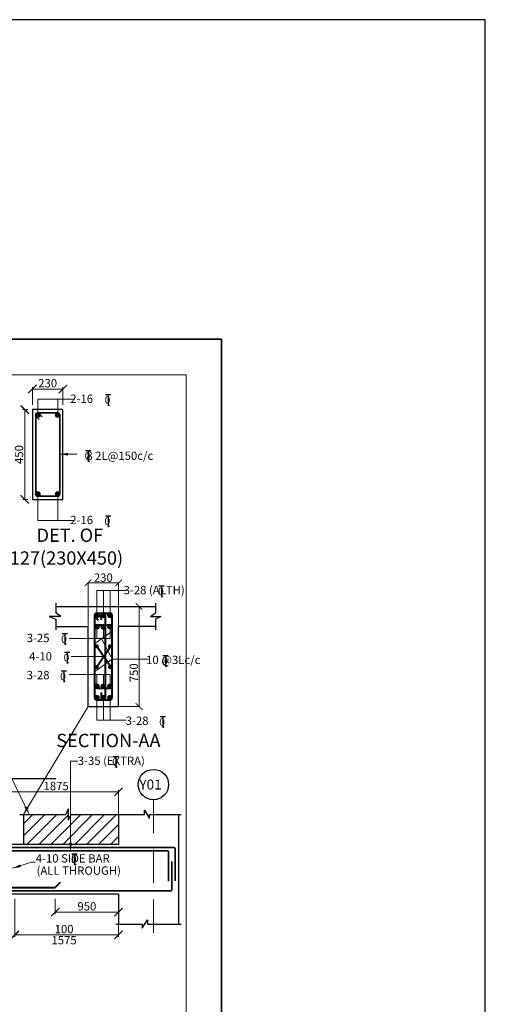
# Model space of a CAD drawing. Units: millimetres. Extents: x 2595901 to 8445660, y -1023516 to 332183.
# Drawn here: x 8431660 to 8445660, y -978282 to -948675 of the extents above; entities that cross this region are included whole.
import ezdxf

# ---------------------------------------------------------------- set-up
doc = ezdxf.new("R2010")
doc.units = ezdxf.units.MM
doc.header["$PDMODE"] = 34
doc.header["$PDSIZE"] = -7
for name, pattern in [('DASHDOT', [25.4, 12.7, -6.35, 0, -6.35]), ('DASHED2', [0.375, 0.25, -0.125]), ('KAPL-DASHDOT', [12.7, 6.35, -3.175, 0, -3.175])]:
    doc.linetypes.add(name, pattern=pattern)
doc.layers.get('0').update_dxf_attribs({"lineweight": 18})
doc.layers.get('DEFPOINTS').update_dxf_attribs({"lineweight": 13})
doc.layers.add('AG STRUCTURAL SUB GRID', color=251, linetype='KAPL-DASHDOT')
doc.layers.add('Frame_genl', color=7, linetype='Continuous')
for name, color, linetype, lineweight in [('REIN', 42, 'Continuous', 35), ('REINF1', 42, 'Continuous', 40), ('S_COL', 4, 'Continuous', 30), ('S_DIM', 1, 'Continuous', 13), ('S_GRID', 253, 'DASHDOT', 18), ('S_HATCH', 7, 'Continuous', 15), ('S_RCC', 3, 'Continuous', 25), ('S_TEXT', 4, 'Continuous', 25), ('S_WALL_S', 2, 'Continuous', 25), ('TEXT', 130, 'Continuous', 25), ('TEXTLIGHT', 1, 'Continuous', 25), ('TOR', 7, 'Continuous', 5)]:
    doc.layers.add(name, color=color, linetype=linetype, lineweight=lineweight)
doc.styles.add('2MM', font='romans.shx', dxfattribs={"height": 200})
doc.styles.add('ROMANS', font='ROMANS.SHX', dxfattribs={"width": 0.85, "height": 250})
doc.styles.add('S_Notes', font='romans.shx', dxfattribs={"height": 10})
doc.dimstyles.new('100', dxfattribs={"dimtxt": 100, "dimasz": 150, "dimexe": 0, "dimexo": 0, "dimgap": 25, "dimtad": 1, "dimdec": 0, "dimzin": 0, "dimdsep": 46, "dimtxsty": 'ROMANS', "dimcen": 0, "dimclrd": 1, "dimclre": 1, "dimclrt": 7, "dimadec": 0, "dimazin": 0, "dimtfac": 1, "dimtdec": 0, "dimtofl": 0, "dimtmove": 0, "dimatfit": 3, "dimfxl": 0.09, "dimtolj": 1, "dimtzin": 0, "dimlwd": 5, "dimlwe": 5, "dimarcsym": 0})
doc.dimstyles.new('25', dxfattribs={"dimtxt": 300, "dimasz": 200, "dimexe": 0.18, "dimexo": 0.0625, "dimgap": 30, "dimtad": 1, "dimdec": 0, "dimlfac": 0.25, "dimzin": 0, "dimdsep": 46, "dimtxsty": 'ROMANS', "dimblk": 'ARCHTICK', "dimcen": 0.09, "dimclrd": 1, "dimclre": 1, "dimclrt": 7, "dimadec": 0, "dimazin": 0, "dimtfac": 1, "dimtdec": 0, "dimtofl": 0, "dimtmove": 0, "dimatfit": 3, "dimfxl": 0.18, "dimtolj": 1, "dimtzin": 0, "dimlwd": 5, "dimlwe": 5, "dimarcsym": 0})
doc.dimstyles.new('50', dxfattribs={"dimscale": 2, "dimtxt": 250, "dimasz": 125, "dimexe": 30, "dimexo": 70, "dimgap": 60, "dimtad": 1, "dimdec": 0, "dimlfac": 0.5, "dimzin": 0, "dimdsep": 46, "dimtxsty": 'ROMANS', "dimblk": 'ARCHTICK', "dimcen": 1, "dimclrd": 1, "dimclre": 1, "dimclrt": 256, "dimadec": 0, "dimazin": 0, "dimtfac": 1, "dimtdec": 0, "dimtmove": 0, "dimatfit": 3, "dimfxl": 30, "dimtolj": 1, "dimtzin": 0, "dimlwd": 5, "dimlwe": 5, "dimarcsym": 0})

# ---------------------------------------------------------------- blocks, each defined once
blk = doc.blocks.new('_ArchTick')
at = {"color": 0, "linetype": 'ByBlock', "const_width": 0.15}
blk.add_lwpolyline([(-0.5, -0.5), (0.5, 0.5)], dxfattribs=at)
blk = doc.blocks.new('*D147')
at = {"color": 1, "lineweight": 5, "transparency": 16777216}
for p, q in [((8431516, -975112), (8431516, -976255)), ((8434631, -975721), (8434631, -976255)), ((8431516, -976195), (8434631, -976195))]:
    blk.add_line(p, q, dxfattribs=at)
at = {"layer": 'DEFPOINTS', "color": 0, "linetype": 'ByBlock', "transparency": 16777216}
for p in [(8431516, -974972, 0), (8434631, -975581), (8434631, -976195)]:
    blk.add_point(p, dxfattribs=at)
at = {"color": 1, "linetype": 'ByBlock', "lineweight": 5, "transparency": 16777216, "xscale": 250, "yscale": 250, "zscale": 250, "rotation": 180}
blk.add_blockref('_ArchTick', (8431516, -976195), dxfattribs=at)
at = {"color": 1, "linetype": 'ByBlock', "lineweight": 5, "transparency": 16777216, "xscale": 250, "yscale": 250, "zscale": 250}
blk.add_blockref('_ArchTick', (8434631, -976195), dxfattribs=at)
at = {"linetype": 'ByBlock', "transparency": 16777216, "insert": (8432995, -976020), "char_height": 250, "attachment_point": 5, "style": 'ROMANS'}
blk.add_mtext('\\A1;100', dxfattribs=at)
blk = doc.blocks.new('*D390')
at = {"color": 1, "lineweight": 5, "transparency": 16777216}
for p, q in [((8432042, -960261), (8432042, -959721)), ((8432962, -959781), (8432042, -959781)), ((8432962, -960261), (8432962, -959721))]:
    blk.add_line(p, q, dxfattribs=at)
at = {"layer": 'DEFPOINTS', "color": 0, "linetype": 'ByBlock', "transparency": 16777216}
for p in [(8432042, -959781), (8432042, -960401, 0), (8432962, -960401, 0)]:
    blk.add_point(p, dxfattribs=at)
at = {"color": 1, "linetype": 'ByBlock', "lineweight": 5, "transparency": 16777216, "xscale": 250, "yscale": 250, "zscale": 250, "rotation": 180}
blk.add_blockref('_ArchTick', (8432042, -959781), dxfattribs=at)
at = {"color": 1, "linetype": 'ByBlock', "lineweight": 5, "transparency": 16777216, "xscale": 250, "yscale": 250, "zscale": 250}
blk.add_blockref('_ArchTick', (8432962, -959781), dxfattribs=at)
at = {"linetype": 'ByBlock', "transparency": 16777216, "insert": (8432502, -959606), "char_height": 250, "attachment_point": 5, "style": 'ROMANS'}
blk.add_mtext('\\A1;230', dxfattribs=at)
blk = doc.blocks.new('*D391')
at = {"color": 1, "lineweight": 5, "transparency": 16777216}
for p, q in [((8431902, -960401), (8431755, -960401)), ((8431815, -963101), (8431815, -960401)), ((8431902, -963101), (8431755, -963101))]:
    blk.add_line(p, q, dxfattribs=at)
at = {"layer": 'DEFPOINTS', "color": 0, "linetype": 'ByBlock', "transparency": 16777216}
for p in [(8431815, -960401), (8432042, -960401, 0), (8432042, -963101, 0)]:
    blk.add_point(p, dxfattribs=at)
at = {"color": 1, "linetype": 'ByBlock', "lineweight": 5, "transparency": 16777216, "xscale": 250, "yscale": 250, "zscale": 250}
for p, rotation in [((8431815, -960401), 90), ((8431815, -963101), 270)]:
    blk.add_blockref('_ArchTick', p, dxfattribs=dict(at, rotation=rotation))
at = {"linetype": 'ByBlock', "transparency": 16777216, "insert": (8431640, -961751), "char_height": 250, "attachment_point": 5, "rotation": 90, "style": 'ROMANS'}
blk.add_mtext('\\A1;450', dxfattribs=at)
blk = doc.blocks.new('T')
at = {"layer": 'TEXTLIGHT', "color": 7}
for p, q in [((-5.9, 25.2), (5.9, 25.2)), ((0, 25.2), (0, 0)), ((0, 3.7), (2.6, 0.4))]:
    blk.add_line(p, q, dxfattribs=at)
at = {"layer": 'TEXTLIGHT', "color": 7, "style": 'ROMANS'}
blk.add_text('0', height=16.7, dxfattribs=at).set_placement((-7.9, 4.5))
blk = doc.blocks.new('*D412')
at = {"color": 1, "lineweight": 5, "transparency": 16777216}
for p, q in [((8432731, -975112), (8432731, -975571)), ((8434631, -975112), (8434631, -975571)), ((8432731, -975511), (8434631, -975511))]:
    blk.add_line(p, q, dxfattribs=at)
at = {"layer": 'DEFPOINTS', "color": 0, "linetype": 'ByBlock', "transparency": 16777216}
for p in [(8432731, -974972), (8434631, -974972), (8434631, -975511)]:
    blk.add_point(p, dxfattribs=at)
at = {"color": 1, "linetype": 'ByBlock', "lineweight": 5, "transparency": 16777216, "xscale": 250, "yscale": 250, "zscale": 250, "rotation": 180}
blk.add_blockref('_ArchTick', (8432731, -975511), dxfattribs=at)
at = {"color": 1, "linetype": 'ByBlock', "lineweight": 5, "transparency": 16777216, "xscale": 250, "yscale": 250, "zscale": 250}
blk.add_blockref('_ArchTick', (8434631, -975511), dxfattribs=at)
at = {"linetype": 'ByBlock', "transparency": 16777216, "insert": (8433681, -975336), "char_height": 250, "attachment_point": 5, "style": 'ROMANS'}
blk.add_mtext('\\A1;950', dxfattribs=at)
blk = doc.blocks.new('*D415')
at = {"color": 1, "lineweight": 5, "transparency": 16777216}
for p, q in [((8430881, -973332), (8430881, -971833)), ((8434631, -971893), (8430881, -971893)), ((8434631, -972598), (8434631, -971833))]:
    blk.add_line(p, q, dxfattribs=at)
at = {"layer": 'DEFPOINTS', "color": 0, "linetype": 'ByBlock', "transparency": 16777216}
for p in [(8430881, -971893), (8434631, -972738), (8430881, -973472)]:
    blk.add_point(p, dxfattribs=at)
at = {"color": 1, "linetype": 'ByBlock', "lineweight": 5, "transparency": 16777216, "xscale": 250, "yscale": 250, "zscale": 250, "rotation": 180}
blk.add_blockref('_ArchTick', (8430881, -971893), dxfattribs=at)
at = {"color": 1, "linetype": 'ByBlock', "lineweight": 5, "transparency": 16777216, "xscale": 250, "yscale": 250, "zscale": 250}
blk.add_blockref('_ArchTick', (8434631, -971893), dxfattribs=at)
at = {"linetype": 'ByBlock', "transparency": 16777216, "insert": (8432756, -971718), "char_height": 250, "attachment_point": 5, "style": 'ROMANS'}
blk.add_mtext('\\A1;1875', dxfattribs=at)
blk = doc.blocks.new('*D34')
at = {"color": 1, "linetype": 'ByBlock', "lineweight": 5, "transparency": 16777216}
for p, q in [((8435085, -966324), (8435248, -966324)), ((8435248, -969324), (8435248, -966324)), ((8434636, -969324), (8435248, -969324))]:
    blk.add_line(p, q, dxfattribs=at)
at = {"layer": 'DEFPOINTS', "color": 0, "linetype": 'ByBlock', "transparency": 16777216}
for p in [(8435084, -966324, 0), (8435248, -966324), (8434636, -969324, 0)]:
    blk.add_point(p, dxfattribs=at)
at = {"color": 1, "linetype": 'ByBlock', "lineweight": 5, "transparency": 16777216, "xscale": 200, "yscale": 200, "zscale": 200}
for p, rotation in [((8435248, -966324), 90), ((8435248, -969324), 270)]:
    blk.add_blockref('_ArchTick', p, dxfattribs=dict(at, rotation=rotation))
at = {"color": 7, "linetype": 'ByBlock', "transparency": 16777216, "insert": (8435093, -968312), "char_height": 250, "attachment_point": 5, "rotation": 90, "style": 'ROMANS'}
blk.add_mtext('\\A1;750', dxfattribs=at)
blk = doc.blocks.new('*D35')
at = {"color": 1, "linetype": 'ByBlock', "lineweight": 5, "transparency": 16777216}
for p, q in [((8433716, -966924), (8433716, -965607)), ((8433716, -965608), (8434636, -965608)), ((8434636, -966924), (8434636, -965607))]:
    blk.add_line(p, q, dxfattribs=at)
at = {"layer": 'DEFPOINTS', "color": 0, "linetype": 'ByBlock', "transparency": 16777216}
for p in [(8434636, -965608), (8433716, -966924, 0), (8434636, -966924, 0)]:
    blk.add_point(p, dxfattribs=at)
at = {"color": 1, "linetype": 'ByBlock', "lineweight": 5, "transparency": 16777216, "xscale": 200, "yscale": 200, "zscale": 200, "rotation": 180}
blk.add_blockref('_ArchTick', (8433716, -965608), dxfattribs=at)
at = {"color": 1, "linetype": 'ByBlock', "lineweight": 5, "transparency": 16777216, "xscale": 200, "yscale": 200, "zscale": 200}
blk.add_blockref('_ArchTick', (8434636, -965608), dxfattribs=at)
at = {"color": 7, "linetype": 'ByBlock', "transparency": 16777216, "insert": (8434176, -965453), "char_height": 250, "attachment_point": 5, "style": 'ROMANS'}
blk.add_mtext('\\A1;230', dxfattribs=at)

msp = doc.modelspace()

# ---------------------------------------------------------------- hatches: boundary and pattern name
at = {"layer": 'S_HATCH'}
h = msp.add_hatch(dxfattribs=at)
h.set_pattern_fill('ANSI31,_O', scale=80)
h.set_pattern_definition([(45, (778887.94, 31224.82), (-179.6051224, 179.6051224), [])])
h.paths.add_polyline_path([(8434631.1, -972571.8), (8433204.5, -972571.8), (8433117.1, -972741.9), (8433117.1, -972571.8), (8433117.1, -972401.6), (8433042.8, -972571.8), (8431771.2, -972571.8), (8431771.2, -973471.8), (8434631.1, -973471.8)])

# ---------------------------------------------------------------- linework, layer by layer
at = {"color": 7}
msp.add_lwpolyline([(8354700.1, -1016614.8), (8436665.3, -1016614.8), (8436665.3, -959349.6), (8354700.1, -959349.6)], close=True, dxfattribs=at)
at = {"layer": 'AG STRUCTURAL SUB GRID', "color": 4, "linetype": 'ByBlock', "ltscale": 2}
msp.add_circle((8435681.1, -971675, 0), 457.1, dxfattribs=at)
at = {"layer": 'Frame_genl', "color": 252}
msp.add_lwpolyline([(8445660.2, -948675.3), (8194338.4, -948675.3), (8194338.4, -1023516.3), (8445660.2, -1023516.3)], close=True, dxfattribs=at)
at = {"layer": 'REIN'}
for p, q in [((8432142.5, -960561.2, 0), (8432142.5, -962941.2, 0)), ((8432157.9, -960601.3, 0), (8432246.6, -960700.1, 0)), ((8432802.5, -960501.2, 0), (8432202.5, -960501.2, 0)), ((8432247.1, -960521.1, 0), (8432335.9, -960619.9, 0)), ((8432862.5, -962941.2, 0), (8432862.5, -960561.2, 0)), ((8432202.5, -963001.2, 0), (8432802.5, -963001.2, 0)), ((8436301.2, -973571.8, 0), (8415658.3, -973571.8, 0)), ((8430881.2, -973671.8, 0), (8436101.2, -973671.8, 0)), ((8436131.2, -973701.8, 0), (8436131.2, -974579.2, 0)), ((8436331.2, -973601.8, 0), (8436331.2, -974573.6, 0)), ((8436231.2, -973983.7, 0), (8436231.2, -974841.8, 0)), ((8436201.2, -974871.8, 0), (8415758.3, -974871.8, 0))]:
    msp.add_line(p, q, dxfattribs=at)
at = {"layer": 'REIN', "const_width": 60, "elevation": 0}
for points in [[(8432232.5, -960561.2, -1), (8432172.5, -960561.2, -1)], [(8432772.5, -960561.2, 1), (8432832.5, -960561.2, 1)], [(8432232.5, -962941.2, 1), (8432172.5, -962941.2, 1)], [(8432772.5, -962941.2, -1), (8432832.5, -962941.2, -1)]]:
    msp.add_lwpolyline(points, format="xyb", close=True, dxfattribs=at)
at = {"layer": 'REIN'}
for centre, radius, start, end in [((8432202.5, -960561.2, 0), 60, 90, 180), ((8432802.5, -960561.2, 0), 60, 0, 90), ((8432202.5, -962941.2, 0), 60, 180, 270), ((8432802.5, -962941.2, 0), 60, 270, 0), ((8436101.2, -973701.8, 0), 30, 0, 90), ((8436301.2, -973601.8, 0), 30, 0, 90), ((8436201.2, -974841.8, 0), 30, 270, 0)]:
    msp.add_arc(centre, radius, start, end, dxfattribs=at)
at = {"layer": 'REINF1'}
for p, q in [((8433916.1, -969064.1), (8433916.1, -966584.1)), ((8433931.3, -966623.9), (8434023.4, -966727.5, 0)), ((8433976.1, -966524.1), (8434376.1, -966524.1)), ((8434021, -966544.2), (8434113.1, -966647.8, 0)), ((8434116.1, -966717.1), (8434116.1, -966580.9)), ((8434236.1, -969064.1), (8434236.1, -966580.9)), ((8434436.1, -969064.1), (8434436.1, -966584.1)), ((8433976.1, -966867.6), (8434376.1, -966867.6)), ((8434406.1, -967500.7), (8433976.1, -968142.5)), ((8433976.1, -967514.8), (8434406.1, -968147.4)), ((8433976.1, -968780.5), (8434376.1, -968780.5)), ((8434116.1, -969064.1), (8434116.1, -968905.6)), ((8433976.1, -969124.1), (8434376.1, -969124.1)), ((8432880.8, -974617.6, 0), (8432731.2, -974771.8, 0)), ((8424071.2, -974771.8, 0), (8432731.2, -974771.8, 0))]:
    msp.add_line(p, q, dxfattribs=at)
at = {"layer": 'REINF1', "const_width": 60}
for points in [[(8433946.1, -966584.1, 1), (8434006.1, -966584.1, 1)], [(8434206.1, -966584.1, -1), (8434146.1, -966584.1, -1)], [(8434406.1, -966584.1, -1), (8434346.1, -966584.1, -1)], [(8433946.1, -966927.6, 1), (8434006.1, -966927.6, 1)], [(8434146.1, -966927.6, 1), (8434206.1, -966927.6, 1)], [(8434406.1, -966927.6, -1), (8434346.1, -966927.6, -1)], [(8433946.1, -967514.8, 1), (8434006.1, -967514.8, 1)], [(8434406.1, -967514.8, -1), (8434346.1, -967514.8, -1)], [(8433946.1, -968142.5, 1), (8434006.1, -968142.5, 1)], [(8434406.1, -968142.5, -1), (8434346.1, -968142.5, -1)], [(8433946.1, -968720.5, -1), (8434006.1, -968720.5, -1)], [(8434206.1, -968720.5, 1), (8434146.1, -968720.5, 1)], [(8434406.1, -968720.5, 1), (8434346.1, -968720.5, 1)], [(8433946.1, -969064.1, -1), (8434006.1, -969064.1, -1)], [(8434206.1, -969064.1, 1), (8434146.1, -969064.1, 1)], [(8434406.1, -969064.1, 1), (8434346.1, -969064.1, 1)]]:
    msp.add_lwpolyline(points, format="xyb", close=True, dxfattribs=at)
at = {"layer": 'REINF1'}
for centre, start, end in [((8433976.1, -966584.1), 90, 180), ((8434176.1, -966580.9), 0, 180), ((8434376.1, -966584.1), 0, 90), ((8433976.1, -969064.1), 180, 270), ((8434376.1, -969064.1), 270, 0)]:
    msp.add_arc(centre, 60, start, end, dxfattribs=at)
at = {"layer": 'S_COL'}
for p, q in [((8434631.1, -972571.8, 0), (8434631.1, -973471.8, 0)), ((8436431.2, -972571.8, 0), (8436431.2, -975871.8, 0)), ((8434631.1, -974971.8, 0), (8434631.1, -975871.8, 0))]:
    msp.add_line(p, q, dxfattribs=at)
at = {"layer": 'S_GRID', "linetype": 'DASHED2', "ltscale": 4000}
msp.add_line((8435681.1, -972132.1, 0), (8435681.1, -976160.8, 0), dxfattribs=at)
at = {"layer": 'S_RCC', "color": 3, "linetype": 'ByBlock'}
for p, q in [((8432962.5, -960401.2, 0), (8432042.5, -960401.2, 0)), ((8432042.5, -960401.2, 0), (8432042.5, -963101.2, 0)), ((8432962.5, -963101.2, 0), (8432962.5, -960401.2, 0)), ((8432042.5, -963101.2, 0), (8432962.5, -963101.2, 0)), ((8432746.3, -966324.1), (8435748.5, -966324.1)), ((8432746.3, -966924.1), (8433716.1, -966924.1)), ((8433716.1, -969324.1), (8433716.1, -966924.1)), ((8434636.1, -969324.1), (8434636.1, -966924.1)), ((8435748.5, -966924.1), (8434636.1, -966924.1)), ((8433716.1, -969324.1), (8434636.1, -969324.1)), ((8434631.2, -973471.8, 0), (8422171.2, -973471.8, 0)), ((8436431.1, -973471.8, 0), (8436431.2, -973471.8, 0)), ((8434631.2, -974971.8, 0), (8422171.2, -974971.8, 0)), ((8436431.1, -974971.8, 0), (8436431.2, -974971.8, 0))]:
    msp.add_line(p, q, dxfattribs=at)
at = {"layer": 'S_WALL_S'}
msp.add_line((8431771.2, -972571.8, 0), (8431771.2, -973471.8, 0), dxfattribs=at)
at = {"layer": 'TEXT', "linetype": 'ByBlock'}
msp.add_line((8434176.1, -966867.6), (8434176.1, -966988.1), dxfattribs=at)
at = {"layer": 'TEXTLIGHT'}
for p, q in [((8432746.3, -966224.1), (8432746.3, -966512.8)), ((8435748.5, -966224.1), (8435748.5, -966512.8)), ((8432746.3, -966624.1), (8432546.5, -966624.1)), ((8432546.5, -966624.1), (8432746.3, -966698.2)), ((8432899, -966624.1), (8432746.3, -966512.8)), ((8432899, -966624.1), (8432746.3, -966624.1)), ((8435595.8, -966624.1), (8435748.5, -966512.8)), ((8435595.8, -966624.1), (8435748.5, -966624.1)), ((8435748.5, -966624.1), (8435901.2, -966624.1)), ((8435901.2, -966624.1), (8435748.5, -966698.2)), ((8432746.3, -966698.2), (8432746.3, -967024.1)), ((8435748.5, -966698.2), (8435748.5, -967024.1)), ((8425808.8, -971497.2, 0), (8432745.1, -971497.2, 0)), ((8431666.4, -972571.8, 0), (8433042.8, -972571.8, 0)), ((8433117.1, -972401.6, 0), (8433042.8, -972571.8, 0)), ((8433117.1, -972401.6, 0), (8433117.1, -972571.8, 0)), ((8433117.1, -972571.8, 0), (8433117.1, -972741.9, 0)), ((8433117.1, -972741.9, 0), (8433204.5, -972571.8, 0)), ((8433204.5, -972571.8, 0), (8435408, -972571.8, 0)), ((8435408, -972571.8, 0), (8435408, -972446.5, 0)), ((8435408, -972446.5, 0), (8435564.5, -972697.3, 0)), ((8435564.5, -972697.3, 0), (8435564.5, -972571.8, 0)), ((8435564.5, -972571.8, 0), (8436513.4, -972571.8, 0)), ((8435344.3, -975997, 0), (8435500.9, -975746.2, 0)), ((8435500.9, -975746.2, 0), (8435500.9, -975871.8, 0)), ((8434548.9, -975871.8, 0), (8435344.3, -975871.8, 0)), ((8435344.3, -975871.8, 0), (8435344.3, -975997, 0)), ((8435500.9, -975871.8, 0), (8436513.4, -975871.8, 0))]:
    msp.add_line(p, q, dxfattribs=at)
at = {"layer": 'TEXTLIGHT', "color": 1}
for points in [[(8353632.7, -958282.2), (8437732.7, -958282.2), (8437732.7, -1017682.2), (8353632.7, -1017682.2)], [(8353632.7, -1017682.2), (8437732.7, -1017682.2), (8437732.7, -958282.2), (8353632.7, -958282.2)]]:
    msp.add_lwpolyline(points, close=True, dxfattribs=at)

# ---------------------------------------------------------------- block references
at = {"layer": 'TOR', "color": 7, "xscale": 13.51300078071654, "yscale": 13.51300078071654, "zscale": 13.51300078071654}
for p in [(8434323, -960283.2, 0), (8433721.7, -961967.4, 0), (8434316.9, -963930.2, 0), (8435927.7, -966037.2), (8433014.5, -967477), (8433088.1, -968029.6), (8436046.8, -968136.1), (8432983.2, -968595), (8435962.4, -969968), (8434549.7, -971170, 0), (8433309.5, -974099.8, 0)]:
    msp.add_blockref('T', p, dxfattribs=at)

# ---------------------------------------------------------------- texts
at = {"linetype": 'ByBlock', "insert": (8432994.3, -976353.1, 0), "char_height": 250, "attachment_point": 5, "style": 'ROMANS'}
msp.add_mtext('\\A1;1575', dxfattribs=at)
at = {"layer": 'S_TEXT', "style": 'ROMANS'}
for s, p in [('%%UDET. OF', (8432167.8, -964376.9, 0)), ('%%UB-127(230X450)', (8430815.4, -965062.1, 0)), ('%%USECTION-AA', (8432760.9, -970549.1))]:
    msp.add_text(s, height=400, dxfattribs=at).set_placement(p)
at = {"layer": 'TEXT'}
for s, height, style, p in [('2-16', 250, '2MM', (8433180, -960197.3, 0)), ('2-16', 250, '2MM', (8433180, -963844.3, 0)), ('3-28 (ALTH)', 250, '2MM', (8434784.7, -965951.3)), ('3-25', 250, '2MM', (8431871.5, -967391.1)), ('4-10', 250, '2MM', (8431945, -967943.7)), ('10 @3Lc/c', 250, '2MM', (8435461.7, -968050.2)), ('3-28', 250, '2MM', (8431871.5, -968507)), ('3-28', 250, '2MM', (8434847.9, -969880.5)), ('3-35 (EXTRA)', 250, '2MM', (8433406.7, -971084, 0)), ('Y01', 300, 'S_Notes', (8435259.1, -971823.5, 0)), ('4-10 SIDE BAR', 250, '2MM', (8432142.4, -974018.5, 0)), ('(ALL THROUGH) ', 250, '2MM', (8432168, -974386.9, 0))]:
    msp.add_text(s, height=height, dxfattribs=dict(at, style=style)).set_placement(p)
at = {"layer": 'TEXT', "insert": (8434670, -961787.3, 0), "char_height": 250, "attachment_point": 5, "style": '2MM'}
msp.add_mtext('\\A1;8 2L@150c/c', dxfattribs=at)

# ---------------------------------------------------------------- dimensions: what is measured, and where the dimension line sits
at = {"linetype": 'ByBlock'}
dim = msp.add_linear_dim(base=(8432042.5, -959781.1, 0), p1=(8432962.5, -960401.2, 0), p2=(8432042.5, -960401.2, 0), text='230', dimstyle='50', override={"dimgap": 25}, dxfattribs=at)
dim.commit()
dim.dimension.update_dxf_attribs({"geometry": '*D390', "text_midpoint": (8432502.5, -959606.1, 0)})
dim = msp.add_linear_dim(base=(8431814.8, -960401.2, 0), p1=(8432042.5, -963101.2, 0), p2=(8432042.5, -960401.2, 0), angle=90, text='450', dimstyle='50', override={"dimgap": 25}, dxfattribs=at)
dim.commit()
dim.dimension.update_dxf_attribs({"geometry": '*D391', "text_midpoint": (8431639.8, -961751.2, 0)})
dim = msp.add_linear_dim(base=(8434636.1, -965607.7, 0), p1=(8433716.1, -966924.1), p2=(8434636.1, -966924.1), dimstyle='25', dxfattribs=at)
dim.commit()
dim.dimension.update_dxf_attribs({"geometry": '*D35', "text_midpoint": (8434176.1, -965452.7, 0)})
dim = msp.add_linear_dim(base=(8435247.9, -966324.1, 0), p1=(8434636.1, -969324.1), p2=(8435084.4, -966324.1), angle=90, text='750', dimstyle='25', dxfattribs=at)
dim.commit()
dim.dimension.update_dxf_attribs({"geometry": '*D34', "text_midpoint": (8435247.9, -968312, 0), "dimtype": 160})
for base, p1, p2, picture, middle in [((8430881.2, -971892.6, 0), (8434631.2, -972737.8, 0), (8430881.2, -973471.8, 0), '*D415', (8432756.2, -971717.6, 0)), ((8434631.2, -975511.3, 0), (8432731.2, -974971.8, 0), (8434631.2, -974971.8, 0), '*D412', (8433681.2, -975336.3, 0))]:
    dim = msp.add_linear_dim(base=base, p1=p1, p2=p2, angle=180, dimstyle='50', override={"dimgap": 25}, dxfattribs=at)
    dim.commit()
    dim.dimension.update_dxf_attribs({"geometry": picture, "text_midpoint": middle})
dim = msp.add_linear_dim(base=(8434631.2, -976195.3, 0), p1=(8431516.2, -974971.8, 0), p2=(8434631.2, -975580.6, 0), angle=180, text='100', dimstyle='50', override={"dimgap": 25}, dxfattribs=at)
dim.commit()
dim.dimension.update_dxf_attribs({"geometry": '*D147', "text_midpoint": (8432995.2, -976195.3, 0), "dimtype": 160})

# ---------------------------------------------------------------- leaders
for points, override in [([(8432862.5, -961742, 0), (8433387.6, -961742, 0)], {"dimtad": 0}), ([(8431771.2, -972571.8, 0), (8433716.1, -969324.1, 0)], {"dimgap": 25, "dimtad": 0}), ([(8433191.6, -973671.8, 0), (8433191.6, -970975.3, 0), (8433404.7, -970975.3, 0)], {"dimgap": 25, "dimtad": 0}), ([(8431949.2, -972571.8, 0), (8431421.5, -971497.2, 0), (8431031.3, -971497.2, 0)], {"dimgap": 25, "dimtad": 0}), ([(8431448.8, -974193.4, 0), (8432016.3, -974004.2, 0), (8432127.8, -974004.2, 0)], {"dimtad": 0})]:
    msp.add_leader(points, dimstyle='50', override=override, dxfattribs=at)
at = {"layer": 'S_DIM', "color": 6, "linetype": 'ByBlock'}
for points in [[(8434436.1, -967062.3), (8433916.1, -967429)], [(8433916.1, -967429), (8434326.7, -967139.5)], [(8434122.8, -967286.2, 0), (8434436.1, -967907.3, 0)], [(8434187.9, -967826.4), (8433207.9, -967826.4)], [(8433916.1, -968271.2, 0), (8434436.1, -967907.3, 0)], [(8434436.1, -967907.3, 0), (8433916.1, -968271.2, 0)], [(8434436.1, -967907.3, 0), (8435532.7, -967907.3, 0)]]:
    msp.add_leader(points, dimstyle='25', override={"dimasz": 100, "dimtad": 0}, dxfattribs=at)
at = {"layer": 'TEXT', "color": 6, "linetype": 'ByBlock'}
for points, override in [([(8432202.5, -960561.2, 0), (8432202.5, -960088.6, 0), (8433274.6, -960088.6, 0)], {"dimtad": 0, "dimldrblk": 'DotBlank'}), ([(8432802.5, -960561.2, 0), (8432802.5, -960088.6, 0)], {"dimtad": 0, "dimldrblk": 'DotBlank'}), ([(8432202.5, -962941.2, 0), (8432202.5, -963735.5, 0), (8433274.6, -963735.5, 0)], {"dimasz": 150, "dimtad": 0, "dimldrblk": 'DotBlank'}), ([(8432802.5, -962941.2, 0), (8432802.5, -963735.5, 0)], {"dimasz": 150, "dimtad": 0, "dimldrblk": 'DotBlank'}), ([(8433976.1, -966584.1), (8433976.1, -965842.5), (8434865.6, -965842.5)], {"dimtad": 0, "dimldrblk": 'DotBlank'}), ([(8434176.1, -966584.1, 0), (8434176.1, -965842.5, 0)], {"dimtad": 0, "dimldrblk": 'DotBlank'}), ([(8434376.1, -966584.1, 0), (8434376.1, -965842.5, 0)], {"dimtad": 0, "dimldrblk": 'DotBlank'}), ([(8434376.1, -966927.6), (8434376.1, -967278.1), (8433150.7, -967278.1)], {"dimtad": 0, "dimldrblk": 'DotBlank'}), ([(8433976.1, -966927.6), (8433976.1, -967278.1)], {"dimtad": 0, "dimldrblk": 'DotBlank'}), ([(8434176.1, -966927.9), (8434176.1, -967278.3)], {"dimtad": 0, "dimldrblk": 'DotBlank'}), ([(8434376.1, -968720.5), (8434376.1, -968370), (8433150.7, -968370)], {"dimtad": 0, "dimldrblk": 'DotBlank'}), ([(8433976.1, -968720.5), (8433976.1, -968370)], {"dimtad": 0, "dimldrblk": 'DotBlank'}), ([(8434176.1, -968720.5), (8434176.1, -968370)], {"dimtad": 0, "dimldrblk": 'DotBlank'}), ([(8433976.1, -969064.1), (8433976.1, -969739.2), (8434865.6, -969739.2)], {"dimtad": 0, "dimldrblk": 'DotBlank'}), ([(8434176.1, -969064.1, 0), (8434176.1, -969739.2, 0)], {"dimtad": 0, "dimldrblk": 'DotBlank'}), ([(8434376.1, -969064.1, 0), (8434376.1, -969739.2, 0)], {"dimtad": 0, "dimldrblk": 'DotBlank'})]:
    msp.add_leader(points, dimstyle='100', override=override, dxfattribs=at)

doc.saveas('drawing.dxf')
